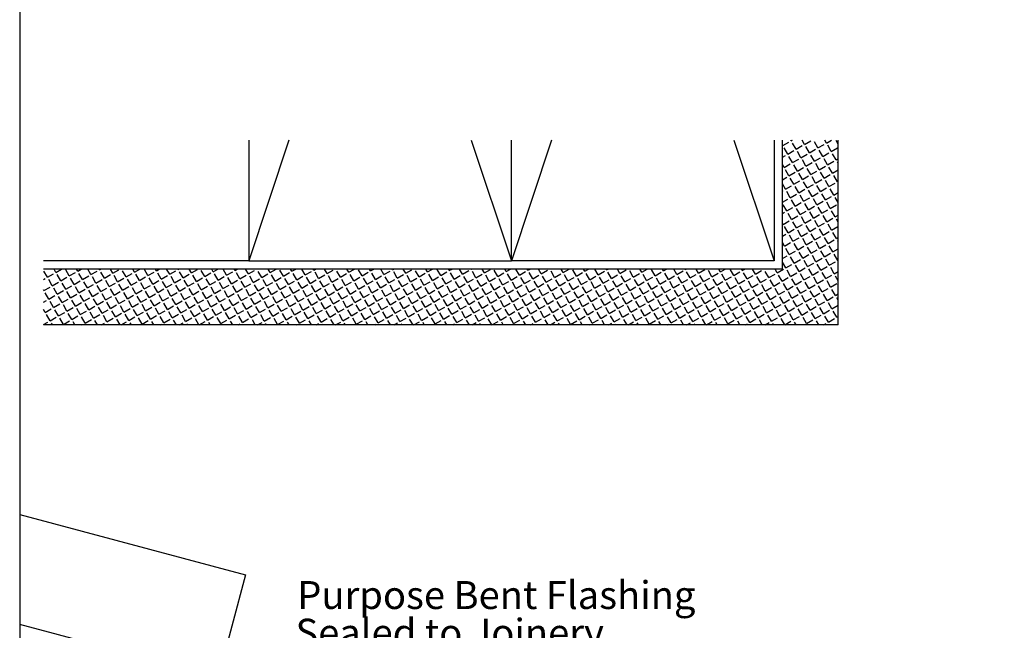
# Model space of a CAD drawing. Extents: x 0 to 354, y 0 to 482.
# Drawn here: x 0 to 176, y 232 to 341 of the extents above; entities that cross this region are included whole.
import ezdxf

# ---------------------------------------------------------------- set-up
doc = ezdxf.new("R2010")
doc.units = 0
doc.layers.get('0').update_dxf_attribs({"linetype": 'CONTINUOUS'})
doc.layers.add('APL_BUILDING', color=3, linetype='CONTINUOUS')
doc.layers.add('APL_NOTES', color=7, linetype='CONTINUOUS')
doc.styles.add('ARIAL-REGULAR', font='txt')

# ---------------------------------------------------------------- blocks, each defined once
blk = doc.blocks.new('*X39')
at = {"color": 0}
for p, q in [((136.55, 318.79), (136.48, 318.92)), ((136.55, 318.79), (137.65, 319.43)), ((138.07, 319.66), (138, 319.78)), ((138.07, 319.66), (138.27, 319.78)), ((138.94, 318.15), (138.3, 319.25)), ((140.45, 319.02), (140.02, 319.78)), ((140.45, 319.02), (141.55, 319.66)), ((142.84, 318.38), (142.2, 319.48)), ((142.84, 318.38), (143.94, 319.02)), ((144.35, 319.26), (144.05, 319.78)), ((144.35, 319.26), (145.25, 319.78)), ((146.48, 319.07), (146.1, 319.72)), ((137.43, 317.28), (136.79, 318.38)), ((137.43, 317.28), (138.53, 317.91)), ((138.94, 318.15), (140.04, 318.79)), ((139.81, 316.64), (139.18, 317.74)), ((139.81, 316.64), (140.91, 317.27)), ((141.32, 317.51), (140.69, 318.61)), ((141.32, 317.51), (142.42, 318.15)), ((143.71, 316.87), (143.07, 317.97)), ((143.71, 316.87), (144.81, 317.51)), ((145.22, 317.75), (144.59, 318.85)), ((145.22, 317.75), (146.32, 318.38)), ((146.1, 316.23), (145.46, 317.33)), ((136.48, 316.73), (137.01, 317.04)), ((136.79, 314.89), (136.48, 315.43)), ((136.79, 314.89), (137.89, 315.53)), ((138.3, 315.77), (137.66, 316.87)), ((138.3, 315.77), (139.4, 316.4)), ((140.68, 315.13), (140.05, 316.23)), ((140.68, 315.13), (141.78, 315.76)), ((142.2, 316), (141.56, 317.1)), ((142.2, 316), (143.3, 316.63)), ((143.07, 314.49), (142.44, 315.59)), ((144.58, 315.36), (143.95, 316.46)), ((144.58, 315.36), (145.68, 316)), ((146.1, 316.23), (146.48, 316.45)), ((146.48, 315.57), (146.33, 315.82)), ((137.66, 313.38), (137.03, 314.48)), ((137.66, 313.38), (138.76, 314.02)), ((139.17, 314.25), (138.54, 315.35)), ((139.17, 314.25), (140.27, 314.89)), ((140.05, 312.74), (139.41, 313.84)), ((141.56, 313.61), (140.92, 314.71)), ((141.56, 313.61), (142.66, 314.25)), ((143.07, 314.49), (144.17, 315.12)), ((143.94, 312.97), (143.31, 314.07)), ((145.46, 313.85), (144.82, 314.95)), ((145.46, 313.85), (146.48, 314.44)), ((136.48, 312.7), (137.25, 313.14)), ((137.02, 310.99), (136.48, 311.94)), ((138.53, 311.87), (137.9, 312.97)), ((138.53, 311.87), (139.63, 312.5)), ((140.05, 312.74), (141.15, 313.38)), ((140.92, 311.23), (140.28, 312.33)), ((140.92, 311.23), (142.02, 311.86)), ((142.43, 312.1), (141.8, 313.2)), ((142.43, 312.1), (143.53, 312.74)), ((143.94, 312.97), (145.04, 313.61)), ((144.82, 311.46), (144.18, 312.56)), ((144.82, 311.46), (145.92, 312.1)), ((146.33, 312.34), (145.69, 313.44)), ((146.33, 312.34), (146.48, 312.42)), ((136.48, 310.68), (136.61, 310.76)), ((137.02, 310.99), (138.12, 311.63)), ((137.89, 309.48), (137.26, 310.58)), ((137.89, 309.48), (138.99, 310.12)), ((139.41, 310.36), (138.77, 311.46)), ((139.41, 310.36), (140.51, 310.99)), ((141.79, 309.72), (141.16, 310.82)), ((141.79, 309.72), (142.89, 310.35)), ((143.3, 310.59), (142.67, 311.69)), ((143.3, 310.59), (144.4, 311.22)), ((144.18, 309.08), (143.54, 310.18)), ((145.69, 309.95), (145.05, 311.05)), ((145.69, 309.95), (146.48, 310.4)), ((136.48, 308.66), (137.48, 309.24)), ((138.77, 307.97), (138.13, 309.07)), ((138.77, 307.97), (139.87, 308.61)), ((140.28, 308.84), (139.64, 309.94)), ((140.28, 308.84), (141.38, 309.48)), ((141.15, 307.33), (140.52, 308.43)), ((142.67, 308.2), (142.03, 309.3)), ((142.67, 308.2), (143.77, 308.84)), ((144.18, 309.08), (145.28, 309.71)), ((145.05, 307.56), (144.42, 308.66)), ((146.48, 308.59), (145.93, 309.54)), ((136.48, 306.65), (136.84, 306.86)), ((137.26, 307.1), (136.62, 308.2)), ((137.26, 307.1), (138.36, 307.73)), ((138.13, 305.58), (137.49, 306.68)), ((139.64, 306.46), (139.01, 307.56)), ((139.64, 306.46), (140.74, 307.09)), ((141.15, 307.33), (142.25, 307.97)), ((142.03, 305.82), (141.39, 306.92)), ((143.54, 306.69), (142.9, 307.79)), ((143.54, 306.69), (144.64, 307.33)), ((145.05, 307.56), (146.15, 308.2)), ((145.92, 306.05), (145.29, 307.15)), ((136.62, 304.71), (136.48, 304.95)), ((136.62, 304.71), (137.72, 305.35)), ((138.13, 305.58), (139.23, 306.22)), ((139, 304.07), (138.37, 305.17)), ((140.51, 304.95), (139.88, 306.05)), ((140.51, 304.95), (141.61, 305.58)), ((142.03, 305.82), (143.13, 306.45)), ((142.9, 304.31), (142.26, 305.41)), ((142.9, 304.31), (144, 304.94)), ((144.41, 305.18), (143.78, 306.28)), ((144.41, 305.18), (145.51, 305.81)), ((145.92, 306.05), (146.48, 306.37)), ((146.48, 305.1), (146.16, 305.64)), ((137.49, 303.2), (136.85, 304.3)), ((137.49, 303.2), (138.59, 303.83)), ((139, 304.07), (140.1, 304.71)), ((139.87, 302.56), (139.24, 303.66)), ((139.87, 302.56), (140.97, 303.2)), ((141.39, 303.43), (140.75, 304.53)), ((141.39, 303.43), (142.49, 304.07)), ((143.77, 302.79), (143.14, 303.89)), ((143.77, 302.79), (144.87, 303.43)), ((145.28, 303.67), (144.65, 304.77)), ((145.28, 303.67), (146.38, 304.3)), ((146.16, 302.15), (145.52, 303.25)), ((136.48, 302.61), (137.08, 302.96)), ((136.85, 300.81), (136.48, 301.46)), ((136.85, 300.81), (137.95, 301.45)), ((138.36, 301.69), (137.73, 302.79)), ((138.36, 301.69), (139.46, 302.32)), ((140.75, 301.05), (140.11, 302.15)), ((140.75, 301.05), (141.85, 301.68)), ((142.26, 301.92), (141.62, 303.02)), ((142.26, 301.92), (143.36, 302.56)), ((143.13, 300.41), (142.5, 301.51)), ((144.65, 301.28), (144.01, 302.38)), ((144.65, 301.28), (145.75, 301.92)), ((146.16, 302.15), (146.48, 302.34)), ((146.48, 301.6), (146.4, 301.74)), ((137.72, 299.3), (137.09, 300.4)), ((137.72, 299.3), (138.82, 299.94)), ((139.24, 300.17), (138.6, 301.27)), ((139.24, 300.17), (140.34, 300.81)), ((140.11, 298.66), (139.47, 299.76)), ((141.62, 299.54), (140.99, 300.64)), ((141.62, 299.54), (142.72, 300.17)), ((143.13, 300.41), (144.23, 301.04)), ((144.01, 298.9), (143.37, 300)), ((144.01, 298.9), (145.11, 299.53)), ((145.52, 299.77), (144.88, 300.87)), ((145.52, 299.77), (146.48, 300.32)), ((136.48, 298.58), (137.31, 299.06)), ((137.08, 296.92), (136.48, 297.97)), ((138.6, 297.79), (137.96, 298.89)), ((138.6, 297.79), (139.7, 298.42)), ((140.11, 298.66), (141.21, 299.3)), ((140.98, 297.15), (140.35, 298.25)), ((140.98, 297.15), (142.08, 297.79)), ((142.49, 298.02), (141.86, 299.12)), ((142.49, 298.02), (143.59, 298.66)), ((144.88, 297.38), (144.24, 298.48)), ((144.88, 297.38), (145.98, 298.02)), ((146.39, 298.26), (145.76, 299.36)), ((146.39, 298.26), (146.48, 298.31)), ((4.97, 295.24), (4.33, 296.34)), ((6.48, 296.12), (6.14, 296.71)), ((6.48, 296.12), (7.51, 296.71)), ((8.86, 295.48), (8.23, 296.58)), ((8.86, 295.48), (9.96, 296.11)), ((10.38, 296.35), (10.17, 296.71)), ((10.38, 296.35), (11, 296.71)), ((12.76, 295.71), (12.19, 296.71)), ((12.76, 295.71), (13.86, 296.35)), ((14.27, 296.59), (14.2, 296.71)), ((14.27, 296.59), (14.49, 296.71)), ((15.15, 295.07), (14.51, 296.17)), ((16.66, 295.95), (16.22, 296.71)), ((16.66, 295.95), (17.76, 296.58)), ((19.05, 295.31), (18.41, 296.41)), ((20.56, 296.18), (20.25, 296.71)), ((20.56, 296.18), (21.48, 296.71)), ((22.94, 295.54), (22.31, 296.64)), ((22.94, 295.54), (24.04, 296.18)), ((24.46, 296.41), (24.28, 296.71)), ((24.46, 296.41), (24.97, 296.71)), ((25.33, 294.9), (24.69, 296)), ((26.84, 295.78), (26.3, 296.71)), ((26.84, 295.78), (27.94, 296.41)), ((28.35, 296.65), (28.32, 296.71)), ((28.35, 296.65), (28.46, 296.71)), ((29.23, 295.14), (28.59, 296.24)), ((30.74, 296.01), (30.33, 296.71)), ((30.74, 296.01), (31.84, 296.64)), ((33.12, 295.37), (32.49, 296.47)), ((33.12, 295.37), (34.22, 296.01)), ((34.64, 296.24), (34.37, 296.71)), ((34.64, 296.24), (35.45, 296.71)), ((37.02, 295.6), (36.39, 296.7)), ((37.02, 295.6), (38.12, 296.24)), ((38.53, 296.48), (38.4, 296.71)), ((38.53, 296.48), (38.94, 296.71)), ((39.41, 294.97), (38.77, 296.06)), ((40.92, 295.84), (40.42, 296.71)), ((40.92, 295.84), (42.02, 296.47)), ((43.3, 295.2), (42.67, 296.3)), ((44.82, 296.07), (44.45, 296.71)), ((44.82, 296.07), (45.92, 296.71)), ((47.2, 295.43), (46.57, 296.53)), ((47.2, 295.43), (48.3, 296.07)), ((48.71, 296.31), (48.48, 296.71)), ((48.71, 296.31), (49.42, 296.71)), ((51.1, 295.67), (50.5, 296.71)), ((51.1, 295.67), (52.2, 296.3)), ((52.61, 296.54), (52.51, 296.71)), ((52.61, 296.54), (52.91, 296.71)), ((53.49, 295.03), (52.85, 296.13)), ((55, 295.9), (54.53, 296.71)), ((55, 295.9), (56.1, 296.54)), ((57.38, 295.26), (56.75, 296.36)), ((58.9, 296.13), (58.56, 296.71)), ((58.9, 296.13), (59.89, 296.71)), ((61.28, 295.5), (60.65, 296.6)), ((61.28, 295.5), (62.38, 296.13)), ((62.79, 296.37), (62.6, 296.71)), ((62.79, 296.37), (63.39, 296.71)), ((65.18, 295.73), (64.61, 296.71)), ((65.18, 295.73), (66.28, 296.36)), ((66.69, 296.6), (66.63, 296.71)), ((66.69, 296.6), (66.88, 296.71)), ((67.56, 295.09), (66.93, 296.19)), ((69.08, 295.96), (68.64, 296.71)), ((69.08, 295.96), (70.18, 296.6)), ((71.46, 295.32), (70.83, 296.42)), ((72.97, 296.2), (72.68, 296.71)), ((72.97, 296.2), (73.86, 296.71)), ((75.36, 295.56), (74.72, 296.66)), ((75.36, 295.56), (76.46, 296.19)), ((76.87, 296.43), (76.71, 296.71)), ((76.87, 296.43), (77.36, 296.71)), ((77.75, 294.92), (77.11, 296.02)), ((79.26, 295.79), (78.73, 296.71)), ((79.26, 295.79), (80.36, 296.43)), ((80.77, 296.67), (80.74, 296.71)), ((80.77, 296.67), (80.85, 296.71)), ((81.64, 295.15), (81.01, 296.25)), ((83.16, 296.03), (82.76, 296.71)), ((83.16, 296.03), (84.25, 296.66)), ((85.54, 295.39), (84.91, 296.49)), ((85.54, 295.39), (86.64, 296.02)), ((87.05, 296.26), (86.79, 296.71)), ((87.05, 296.26), (87.83, 296.71)), ((89.44, 295.62), (88.81, 296.71)), ((89.44, 295.62), (90.54, 296.26)), ((90.95, 296.49), (90.83, 296.71)), ((90.95, 296.49), (91.33, 296.71)), ((91.82, 294.98), (91.19, 296.08)), ((93.34, 295.85), (92.84, 296.71)), ((93.34, 295.85), (94.44, 296.49)), ((95.72, 295.22), (95.09, 296.32)), ((97.23, 296.09), (96.87, 296.71)), ((97.23, 296.09), (98.31, 296.71)), ((99.62, 295.45), (98.98, 296.55)), ((99.62, 295.45), (100.72, 296.08)), ((101.13, 296.32), (100.91, 296.71)), ((101.13, 296.32), (101.8, 296.71)), ((103.52, 295.68), (102.92, 296.71)), ((103.52, 295.68), (104.62, 296.32)), ((105.03, 296.56), (104.94, 296.71)), ((105.03, 296.56), (105.3, 296.71)), ((105.9, 295.04), (105.27, 296.14)), ((107.41, 295.92), (106.96, 296.71)), ((107.41, 295.92), (108.51, 296.55)), ((109.8, 295.28), (109.16, 296.38)), ((111.31, 296.15), (110.99, 296.71)), ((111.31, 296.15), (112.28, 296.71)), ((113.7, 295.51), (113.06, 296.61)), ((113.7, 295.51), (114.8, 296.15)), ((115.21, 296.39), (115.02, 296.71)), ((115.21, 296.39), (115.77, 296.71)), ((117.6, 295.75), (117.04, 296.71)), ((117.6, 295.75), (118.7, 296.38)), ((119.11, 296.62), (119.05, 296.71)), ((119.11, 296.62), (119.27, 296.71)), ((119.98, 295.11), (119.35, 296.21)), ((121.49, 295.98), (121.07, 296.71)), ((121.49, 295.98), (122.59, 296.62)), ((123.88, 295.34), (123.24, 296.44)), ((125.39, 296.21), (125.1, 296.71)), ((125.39, 296.21), (126.25, 296.71)), ((127.78, 295.58), (127.14, 296.68)), ((127.78, 295.58), (128.88, 296.21)), ((129.29, 296.45), (129.14, 296.71)), ((129.29, 296.45), (129.74, 296.71)), ((130.16, 294.94), (129.53, 296.04)), ((131.67, 295.81), (131.15, 296.71)), ((131.67, 295.81), (132.77, 296.44)), ((133.19, 296.68), (133.17, 296.71)), ((133.19, 296.68), (133.24, 296.71)), ((134.06, 295.17), (133.42, 296.27)), ((135.57, 296.04), (135.19, 296.71)), ((135.57, 296.04), (136.67, 296.68)), ((137.08, 296.92), (138.18, 297.55)), ((137.96, 295.4), (137.32, 296.5)), ((137.96, 295.4), (139.06, 296.04)), ((139.47, 296.28), (138.83, 297.38)), ((139.47, 296.28), (140.57, 296.91)), ((141.85, 295.64), (141.22, 296.74)), ((141.85, 295.64), (142.95, 296.27)), ((143.37, 296.51), (142.73, 297.61)), ((143.37, 296.51), (144.47, 297.15)), ((144.24, 295), (143.61, 296.1)), ((145.75, 295.87), (145.12, 296.97)), ((145.75, 295.87), (146.48, 296.29)), ((4.26, 294.84), (4.55, 295.01)), ((4.97, 295.24), (6.07, 295.88)), ((5.84, 293.73), (5.2, 294.83)), ((5.84, 293.73), (6.94, 294.37)), ((7.35, 294.61), (6.72, 295.71)), ((7.35, 294.61), (8.45, 295.24)), ((9.74, 293.97), (9.1, 295.07)), ((9.74, 293.97), (10.84, 294.6)), ((11.25, 294.84), (10.61, 295.94)), ((11.25, 294.84), (12.35, 295.47)), ((12.12, 293.33), (11.49, 294.43)), ((13.64, 294.2), (13, 295.3)), ((13.64, 294.2), (14.74, 294.84)), ((15.15, 295.07), (16.25, 295.71)), ((16.02, 293.56), (15.39, 294.66)), ((17.53, 294.43), (16.9, 295.53)), ((17.53, 294.43), (18.63, 295.07)), ((19.05, 295.31), (20.15, 295.94)), ((19.92, 293.8), (19.28, 294.9)), ((19.92, 293.8), (21.02, 294.43)), ((21.43, 294.67), (20.8, 295.77)), ((21.43, 294.67), (22.53, 295.3)), ((22.3, 293.16), (21.67, 294.26)), ((23.82, 294.03), (23.18, 295.13)), ((23.82, 294.03), (24.92, 294.66)), ((25.33, 294.9), (26.43, 295.54)), ((26.2, 293.39), (25.57, 294.49)), ((27.71, 294.26), (27.08, 295.36)), ((27.71, 294.26), (28.81, 294.9)), ((29.23, 295.14), (30.33, 295.77)), ((30.1, 293.62), (29.46, 294.72)), ((30.1, 293.62), (31.2, 294.26)), ((31.61, 294.5), (30.98, 295.6)), ((31.61, 294.5), (32.71, 295.13)), ((34, 293.86), (33.36, 294.96)), ((34, 293.86), (35.1, 294.49)), ((35.51, 294.73), (34.87, 295.83)), ((35.51, 294.73), (36.61, 295.37)), ((36.38, 293.22), (35.75, 294.32)), ((37.89, 294.09), (37.26, 295.19)), ((37.89, 294.09), (38.99, 294.73)), ((39.41, 294.97), (40.51, 295.6)), ((40.28, 293.45), (39.65, 294.55)), ((41.79, 294.33), (41.16, 295.43)), ((41.79, 294.33), (42.89, 294.96)), ((43.3, 295.2), (44.4, 295.83)), ((44.18, 293.69), (43.54, 294.79)), ((44.18, 293.69), (45.28, 294.32)), ((45.69, 294.56), (45.06, 295.66)), ((45.69, 294.56), (46.79, 295.19)), ((48.08, 293.92), (47.44, 295.02)), ((48.08, 293.92), (49.18, 294.56)), ((49.59, 294.79), (48.95, 295.89)), ((49.59, 294.79), (50.69, 295.43)), ((50.46, 293.28), (49.83, 294.38)), ((51.97, 294.15), (51.34, 295.25)), ((51.97, 294.15), (53.07, 294.79)), ((53.49, 295.03), (54.59, 295.66)), ((54.36, 293.52), (53.72, 294.62)), ((55.87, 294.39), (55.24, 295.49)), ((55.87, 294.39), (56.97, 295.02)), ((57.38, 295.26), (58.48, 295.9)), ((58.26, 293.75), (57.62, 294.85)), ((58.26, 293.75), (59.36, 294.38)), ((59.77, 294.62), (59.13, 295.72)), ((59.77, 294.62), (60.87, 295.26)), ((62.15, 293.98), (61.52, 295.08)), ((62.15, 293.98), (63.25, 294.62)), ((63.67, 294.86), (63.03, 295.96)), ((63.67, 294.86), (64.77, 295.49)), ((64.54, 293.34), (63.9, 294.44)), ((66.05, 294.22), (65.42, 295.32)), ((66.05, 294.22), (67.15, 294.85)), ((67.56, 295.09), (68.66, 295.73)), ((68.44, 293.58), (67.8, 294.68)), ((69.95, 294.45), (69.31, 295.55)), ((69.95, 294.45), (71.05, 295.09)), ((71.46, 295.32), (72.56, 295.96)), ((72.33, 293.81), (71.7, 294.91)), ((72.33, 293.81), (73.43, 294.45)), ((73.85, 294.69), (73.21, 295.79)), ((73.85, 294.69), (74.95, 295.32)), ((74.72, 293.17), (74.09, 294.27)), ((76.23, 294.05), (75.6, 295.15)), ((76.23, 294.05), (77.33, 294.68)), ((77.75, 294.92), (78.84, 295.55)), ((78.62, 293.41), (77.98, 294.51)), ((80.13, 294.28), (79.5, 295.38)), ((80.13, 294.28), (81.23, 294.92)), ((81.64, 295.15), (82.74, 295.79)), ((82.52, 293.64), (81.88, 294.74)), ((82.52, 293.64), (83.62, 294.28)), ((84.03, 294.51), (83.39, 295.61)), ((84.03, 294.51), (85.13, 295.15)), ((86.41, 293.87), (85.78, 294.97)), ((86.41, 293.87), (87.51, 294.51)), ((87.93, 294.75), (87.29, 295.85)), ((87.93, 294.75), (89.03, 295.38)), ((88.8, 293.24), (88.16, 294.34)), ((90.31, 294.11), (89.68, 295.21)), ((90.31, 294.11), (91.41, 294.74)), ((91.82, 294.98), (92.92, 295.62)), ((92.7, 293.47), (92.06, 294.57)), ((94.21, 294.34), (93.57, 295.44)), ((94.21, 294.34), (95.31, 294.98)), ((95.72, 295.22), (96.82, 295.85)), ((96.59, 293.7), (95.96, 294.8)), ((96.59, 293.7), (97.69, 294.34)), ((98.11, 294.58), (97.47, 295.68)), ((98.11, 294.58), (99.21, 295.21)), ((100.49, 293.94), (99.86, 295.04)), ((100.49, 293.94), (101.59, 294.57)), ((102, 294.81), (101.37, 295.91)), ((102, 294.81), (103.1, 295.45)), ((102.88, 293.3), (102.24, 294.4)), ((104.39, 294.17), (103.75, 295.27)), ((104.39, 294.17), (105.49, 294.81)), ((105.9, 295.04), (107, 295.68)), ((106.78, 293.53), (106.14, 294.63)), ((108.29, 294.41), (107.65, 295.51)), ((108.29, 294.41), (109.39, 295.04)), ((109.8, 295.28), (110.9, 295.91)), ((110.67, 293.77), (110.04, 294.87)), ((110.67, 293.77), (111.77, 294.4)), ((112.19, 294.64), (111.55, 295.74)), ((112.19, 294.64), (113.29, 295.27)), ((114.57, 294), (113.94, 295.1)), ((114.57, 294), (115.67, 294.64)), ((116.08, 294.87), (115.45, 295.97)), ((116.08, 294.87), (117.18, 295.51)), ((116.96, 293.36), (116.32, 294.46)), ((118.47, 294.23), (117.83, 295.33)), ((118.47, 294.23), (119.57, 294.87)), ((119.98, 295.11), (121.08, 295.74)), ((120.85, 293.59), (120.22, 294.69)), ((122.37, 294.47), (121.73, 295.57)), ((122.37, 294.47), (123.47, 295.1)), ((123.88, 295.34), (124.98, 295.98)), ((124.75, 293.83), (124.12, 294.93)), ((124.75, 293.83), (125.85, 294.46)), ((126.26, 294.7), (125.63, 295.8)), ((126.26, 294.7), (127.36, 295.34)), ((127.14, 293.19), (126.5, 294.29)), ((128.65, 294.06), (128.01, 295.16)), ((128.65, 294.06), (129.75, 294.7)), ((130.16, 294.94), (131.26, 295.57)), ((131.03, 293.42), (130.4, 294.52)), ((132.55, 294.3), (131.91, 295.4)), ((132.55, 294.3), (133.65, 294.93)), ((134.06, 295.17), (135.16, 295.8)), ((134.93, 293.66), (134.3, 294.76)), ((134.93, 293.66), (136.03, 294.29)), ((136.44, 294.53), (135.81, 295.63)), ((136.44, 294.53), (137.54, 295.17)), ((138.83, 293.89), (138.2, 294.99)), ((138.83, 293.89), (139.93, 294.53)), ((140.34, 294.76), (139.71, 295.86)), ((140.34, 294.76), (141.44, 295.4)), ((141.22, 293.25), (140.58, 294.35)), ((142.73, 294.13), (142.09, 295.23)), ((142.73, 294.13), (143.83, 294.76)), ((144.24, 295), (145.34, 295.63)), ((145.11, 293.49), (144.48, 294.59)), ((146.48, 294.62), (145.99, 295.46)), ((4.33, 292.86), (4.26, 292.98)), ((4.33, 292.86), (5.43, 293.49)), ((6.71, 292.22), (6.08, 293.32)), ((6.71, 292.22), (7.81, 292.86)), ((8.23, 293.09), (7.59, 294.19)), ((8.23, 293.09), (9.33, 293.73)), ((9.1, 291.58), (8.46, 292.68)), ((10.61, 292.45), (9.98, 293.55)), ((10.61, 292.45), (11.71, 293.09)), ((12.12, 293.33), (13.22, 293.96)), ((13, 291.82), (12.36, 292.91)), ((14.51, 292.69), (13.87, 293.79)), ((14.51, 292.69), (15.61, 293.32)), ((16.02, 293.56), (17.12, 294.2)), ((16.89, 292.05), (16.26, 293.15)), ((16.89, 292.05), (17.99, 292.68)), ((18.41, 292.92), (17.77, 294.02)), ((18.41, 292.92), (19.51, 293.56)), ((19.28, 291.41), (18.64, 292.51)), ((20.79, 292.28), (20.16, 293.38)), ((20.79, 292.28), (21.89, 292.92)), ((22.3, 293.16), (23.4, 293.79)), ((23.18, 291.64), (22.54, 292.74)), ((24.69, 292.52), (24.05, 293.62)), ((24.69, 292.52), (25.79, 293.15)), ((26.2, 293.39), (27.3, 294.03)), ((27.07, 291.88), (26.44, 292.98)), ((27.07, 291.88), (28.17, 292.51)), ((28.59, 292.75), (27.95, 293.85)), ((28.59, 292.75), (29.69, 293.39)), ((30.97, 292.11), (30.34, 293.21)), ((30.97, 292.11), (32.07, 292.75)), ((32.48, 292.98), (31.85, 294.08)), ((32.48, 292.98), (33.58, 293.62)), ((33.36, 291.47), (32.72, 292.57)), ((34.87, 292.35), (34.24, 293.45)), ((34.87, 292.35), (35.97, 292.98)), ((36.38, 293.22), (37.48, 293.85)), ((37.26, 291.71), (36.62, 292.81)), ((38.77, 292.58), (38.13, 293.68)), ((38.77, 292.58), (39.87, 293.21)), ((40.28, 293.45), (41.38, 294.09)), ((41.15, 291.94), (40.52, 293.04)), ((41.15, 291.94), (42.25, 292.58)), ((42.67, 292.81), (42.03, 293.91)), ((42.67, 292.81), (43.77, 293.45)), ((45.05, 292.17), (44.42, 293.27)), ((45.05, 292.17), (46.15, 292.81)), ((46.56, 293.05), (45.93, 294.15)), ((46.56, 293.05), (47.66, 293.68)), ((47.44, 291.54), (46.8, 292.64)), ((48.95, 292.41), (48.31, 293.51)), ((48.95, 292.41), (50.05, 293.04)), ((50.46, 293.28), (51.56, 293.92)), ((51.33, 291.77), (50.7, 292.87)), ((52.85, 292.64), (52.21, 293.74)), ((52.85, 292.64), (53.95, 293.28)), ((54.36, 293.52), (55.46, 294.15)), ((55.23, 292), (54.6, 293.1)), ((55.23, 292), (56.33, 292.64)), ((56.74, 292.88), (56.11, 293.98)), ((56.74, 292.88), (57.84, 293.51)), ((59.13, 292.24), (58.49, 293.34)), ((59.13, 292.24), (60.23, 292.87)), ((60.64, 293.11), (60.01, 294.21)), ((60.64, 293.11), (61.74, 293.75)), ((61.51, 291.6), (60.88, 292.7)), ((63.03, 292.47), (62.39, 293.57)), ((63.03, 292.47), (64.13, 293.11)), ((64.54, 293.34), (65.64, 293.98)), ((65.41, 291.83), (64.78, 292.93)), ((66.92, 292.71), (66.29, 293.8)), ((66.92, 292.71), (68.02, 293.34)), ((68.44, 293.58), (69.54, 294.21)), ((69.31, 292.07), (68.68, 293.17)), ((69.31, 292.07), (70.41, 292.7)), ((70.82, 292.94), (70.19, 294.04)), ((70.82, 292.94), (71.92, 293.57)), ((71.7, 291.43), (71.06, 292.53)), ((73.21, 292.3), (72.57, 293.4)), ((73.21, 292.3), (74.31, 292.93)), ((74.72, 293.17), (75.82, 293.81)), ((75.59, 291.66), (74.96, 292.76)), ((77.11, 292.53), (76.47, 293.63)), ((77.11, 292.53), (78.21, 293.17)), ((78.62, 293.41), (79.72, 294.04)), ((79.49, 291.89), (78.86, 292.99)), ((79.49, 291.89), (80.59, 292.53)), ((81, 292.77), (80.37, 293.87)), ((81, 292.77), (82.1, 293.4)), ((83.39, 292.13), (82.75, 293.23)), ((83.39, 292.13), (84.49, 292.76)), ((84.9, 293), (84.27, 294.1)), ((84.9, 293), (86, 293.64)), ((85.77, 291.49), (85.14, 292.59)), ((87.29, 292.36), (86.65, 293.46)), ((87.29, 292.36), (88.39, 293)), ((88.8, 293.24), (89.9, 293.87)), ((89.67, 291.72), (89.04, 292.82)), ((91.18, 292.6), (90.55, 293.7)), ((91.18, 292.6), (92.28, 293.23)), ((92.7, 293.47), (93.8, 294.1)), ((93.57, 291.96), (92.93, 293.06)), ((93.57, 291.96), (94.67, 292.59)), ((95.08, 292.83), (94.45, 293.93)), ((95.08, 292.83), (96.18, 293.47)), ((97.47, 292.19), (96.83, 293.29)), ((97.47, 292.19), (98.57, 292.83)), ((98.98, 293.06), (98.34, 294.16)), ((98.98, 293.06), (100.08, 293.7)), ((99.85, 291.55), (99.22, 292.65)), ((101.37, 292.43), (100.73, 293.53)), ((101.37, 292.43), (102.47, 293.06)), ((102.88, 293.3), (103.98, 293.93)), ((103.75, 291.79), (103.12, 292.89)), ((105.26, 292.66), (104.63, 293.76)), ((105.26, 292.66), (106.36, 293.29)), ((106.78, 293.53), (107.88, 294.17)), ((107.65, 292.02), (107.01, 293.12)), ((107.65, 292.02), (108.75, 292.65)), ((109.16, 292.89), (108.53, 293.99)), ((109.16, 292.89), (110.26, 293.53)), ((110.03, 291.38), (109.4, 292.48)), ((111.55, 292.25), (110.91, 293.35)), ((111.55, 292.25), (112.65, 292.89)), ((113.06, 293.13), (112.42, 294.23)), ((113.06, 293.13), (114.16, 293.76)), ((113.93, 291.61), (113.3, 292.71)), ((115.44, 292.49), (114.81, 293.59)), ((115.44, 292.49), (116.54, 293.12)), ((116.96, 293.36), (118.06, 294)), ((117.83, 291.85), (117.19, 292.95)), ((117.83, 291.85), (118.93, 292.48)), ((119.34, 292.72), (118.71, 293.82)), ((119.34, 292.72), (120.44, 293.36)), ((120.85, 293.59), (121.95, 294.23)), ((121.73, 292.08), (121.09, 293.18)), ((121.73, 292.08), (122.83, 292.72)), ((123.24, 292.96), (122.6, 294.06)), ((123.24, 292.96), (124.34, 293.59)), ((124.11, 291.44), (123.48, 292.54)), ((125.62, 292.32), (124.99, 293.42)), ((125.62, 292.32), (126.72, 292.95)), ((127.14, 293.19), (128.24, 293.82)), ((128.01, 291.68), (127.38, 292.78)), ((129.52, 292.55), (128.89, 293.65)), ((129.52, 292.55), (130.62, 293.19)), ((131.03, 293.42), (132.13, 294.06)), ((131.91, 291.91), (131.27, 293.01)), ((131.91, 291.91), (133.01, 292.55)), ((133.42, 292.78), (132.79, 293.88)), ((133.42, 292.78), (134.52, 293.42)), ((135.81, 292.15), (135.17, 293.25)), ((135.81, 292.15), (136.91, 292.78)), ((137.32, 293.02), (136.68, 294.12)), ((137.32, 293.02), (138.42, 293.65)), ((138.19, 291.51), (137.56, 292.61)), ((139.7, 292.38), (139.07, 293.48)), ((139.7, 292.38), (140.8, 293.01)), ((141.22, 293.25), (142.32, 293.89)), ((142.09, 291.74), (141.45, 292.84)), ((143.6, 292.61), (142.97, 293.71)), ((143.6, 292.61), (144.7, 293.25)), ((145.11, 293.49), (146.21, 294.12)), ((145.99, 291.97), (145.35, 293.07)), ((4.26, 290.8), (4.79, 291.11)), ((5.2, 291.35), (4.57, 292.45)), ((5.2, 291.35), (6.3, 291.98)), ((6.07, 289.83), (5.44, 290.93)), ((7.59, 290.71), (6.95, 291.81)), ((7.59, 290.71), (8.69, 291.34)), ((9.1, 291.58), (10.2, 292.22)), ((9.97, 290.07), (9.34, 291.17)), ((11.48, 290.94), (10.85, 292.04)), ((11.48, 290.94), (12.58, 291.58)), ((13, 291.82), (14.1, 292.45)), ((13.87, 290.3), (13.23, 291.4)), ((13.87, 290.3), (14.97, 290.94)), ((15.38, 291.18), (14.75, 292.28)), ((15.38, 291.18), (16.48, 291.81)), ((16.25, 289.66), (15.62, 290.76)), ((17.77, 290.54), (17.13, 291.64)), ((17.77, 290.54), (18.87, 291.17)), ((19.28, 291.41), (20.38, 292.04)), ((20.15, 289.9), (19.52, 291)), ((21.66, 290.77), (21.03, 291.87)), ((21.66, 290.77), (22.76, 291.41)), ((23.18, 291.64), (24.28, 292.28)), ((24.05, 290.13), (23.42, 291.23)), ((24.05, 290.13), (25.15, 290.77)), ((25.56, 291), (24.93, 292.1)), ((25.56, 291), (26.66, 291.64)), ((27.95, 290.37), (27.31, 291.47)), ((27.95, 290.37), (29.05, 291)), ((29.46, 291.24), (28.83, 292.34)), ((29.46, 291.24), (30.56, 291.87)), ((30.33, 289.73), (29.7, 290.83)), ((31.85, 290.6), (31.21, 291.7)), ((31.85, 290.6), (32.95, 291.23)), ((33.36, 291.47), (34.46, 292.11)), ((34.23, 289.96), (33.6, 291.06)), ((35.74, 290.83), (35.11, 291.93)), ((35.74, 290.83), (36.84, 291.47)), ((37.26, 291.71), (38.36, 292.34)), ((38.13, 290.19), (37.49, 291.29)), ((38.13, 290.19), (39.23, 290.83)), ((39.64, 291.07), (39.01, 292.17)), ((39.64, 291.07), (40.74, 291.7)), ((42.03, 290.43), (41.39, 291.53)), ((42.03, 290.43), (43.13, 291.06)), ((43.54, 291.3), (42.9, 292.4)), ((43.54, 291.3), (44.64, 291.94)), ((44.41, 289.79), (43.78, 290.89)), ((45.92, 290.66), (45.29, 291.76)), ((45.92, 290.66), (47.02, 291.3)), ((47.44, 291.54), (48.54, 292.17)), ((48.31, 290.02), (47.67, 291.12)), ((49.82, 290.9), (49.19, 292)), ((49.82, 290.9), (50.92, 291.53)), ((51.33, 291.77), (52.43, 292.4)), ((52.21, 290.26), (51.57, 291.36)), ((52.21, 290.26), (53.31, 290.89)), ((53.72, 291.13), (53.08, 292.23)), ((53.72, 291.13), (54.82, 291.77)), ((54.59, 289.62), (53.96, 290.72)), ((56.1, 290.49), (55.47, 291.59)), ((56.1, 290.49), (57.2, 291.13)), ((57.62, 291.36), (56.98, 292.46)), ((57.62, 291.36), (58.72, 292)), ((58.49, 289.85), (57.86, 290.95)), ((60, 290.72), (59.37, 291.82)), ((60, 290.72), (61.1, 291.36)), ((61.51, 291.6), (62.61, 292.23)), ((62.39, 290.09), (61.75, 291.19)), ((62.39, 290.09), (63.49, 290.72)), ((63.9, 290.96), (63.27, 292.06)), ((63.9, 290.96), (65, 291.59)), ((65.41, 291.83), (66.51, 292.47)), ((66.29, 290.32), (65.65, 291.42)), ((66.29, 290.32), (67.39, 290.95)), ((67.8, 291.19), (67.16, 292.29)), ((67.8, 291.19), (68.9, 291.83)), ((68.67, 289.68), (68.04, 290.78)), ((70.18, 290.55), (69.55, 291.65)), ((70.18, 290.55), (71.28, 291.19)), ((71.7, 291.43), (72.8, 292.06)), ((72.57, 289.91), (71.93, 291.01)), ((74.08, 290.79), (73.45, 291.89)), ((74.08, 290.79), (75.18, 291.42)), ((75.59, 291.66), (76.69, 292.3)), ((76.47, 290.15), (75.83, 291.25)), ((76.47, 290.15), (77.57, 290.78)), ((77.98, 291.02), (77.34, 292.12)), ((77.98, 291.02), (79.08, 291.66)), ((80.36, 290.38), (79.73, 291.48)), ((80.36, 290.38), (81.46, 291.02)), ((81.88, 291.26), (81.24, 292.36)), ((81.88, 291.26), (82.98, 291.89)), ((82.75, 289.74), (82.11, 290.84)), ((84.26, 290.62), (83.63, 291.72)), ((84.26, 290.62), (85.36, 291.25)), ((85.77, 291.49), (86.87, 292.12)), ((86.65, 289.98), (86.01, 291.08)), ((88.16, 290.85), (87.52, 291.95)), ((88.16, 290.85), (89.26, 291.49)), ((89.67, 291.72), (90.77, 292.36)), ((90.55, 290.21), (89.91, 291.31)), ((90.55, 290.21), (91.65, 290.85)), ((92.06, 291.08), (91.42, 292.18)), ((92.06, 291.08), (93.16, 291.72)), ((94.44, 290.44), (93.81, 291.54)), ((94.44, 290.44), (95.54, 291.08)), ((95.96, 291.32), (95.32, 292.42)), ((95.96, 291.32), (97.06, 291.95)), ((96.83, 289.81), (96.19, 290.91)), ((98.34, 290.68), (97.71, 291.78)), ((98.34, 290.68), (99.44, 291.31)), ((99.85, 291.55), (100.95, 292.19)), ((100.73, 290.04), (100.09, 291.14)), ((102.24, 290.91), (101.6, 292.01)), ((102.24, 290.91), (103.34, 291.55)), ((103.75, 291.79), (104.85, 292.42)), ((104.62, 290.27), (103.99, 291.37)), ((104.62, 290.27), (105.72, 290.91)), ((106.14, 291.15), (105.5, 292.25)), ((106.14, 291.15), (107.24, 291.78)), ((107.01, 289.63), (106.37, 290.73)), ((108.52, 290.51), (107.89, 291.61)), ((108.52, 290.51), (109.62, 291.14)), ((110.03, 291.38), (111.13, 292.02)), ((110.91, 289.87), (110.27, 290.97)), ((112.42, 290.74), (111.78, 291.84)), ((112.42, 290.74), (113.52, 291.38)), ((113.93, 291.61), (115.03, 292.25)), ((114.8, 290.1), (114.17, 291.2)), ((114.8, 290.1), (115.9, 290.74)), ((116.32, 290.98), (115.68, 292.08)), ((116.32, 290.98), (117.42, 291.61)), ((118.7, 290.34), (118.07, 291.44)), ((118.7, 290.34), (119.8, 290.97)), ((120.21, 291.21), (119.58, 292.31)), ((120.21, 291.21), (121.31, 291.84)), ((121.09, 289.7), (120.45, 290.8)), ((122.6, 290.57), (121.97, 291.67)), ((122.6, 290.57), (123.7, 291.21)), ((124.11, 291.44), (125.21, 292.08)), ((124.99, 289.93), (124.35, 291.03)), ((126.5, 290.8), (125.86, 291.9)), ((126.5, 290.8), (127.6, 291.44)), ((128.01, 291.68), (129.11, 292.31)), ((128.88, 290.17), (128.25, 291.26)), ((128.88, 290.17), (129.98, 290.8)), ((130.4, 291.04), (129.76, 292.14)), ((130.4, 291.04), (131.5, 291.67)), ((132.78, 290.4), (132.15, 291.5)), ((132.78, 290.4), (133.88, 291.03)), ((134.29, 291.27), (133.66, 292.37)), ((134.29, 291.27), (135.39, 291.91)), ((135.17, 289.76), (134.53, 290.86)), ((136.68, 290.63), (136.04, 291.73)), ((136.68, 290.63), (137.78, 291.27)), ((138.19, 291.51), (139.29, 292.14)), ((139.06, 289.99), (138.43, 291.09)), ((140.58, 290.87), (139.94, 291.97)), ((140.58, 290.87), (141.68, 291.5)), ((142.09, 291.74), (143.19, 292.38)), ((142.96, 290.23), (142.33, 291.33)), ((142.96, 290.23), (144.06, 290.86)), ((144.47, 291.1), (143.84, 292.2)), ((144.47, 291.1), (145.57, 291.74)), ((145.99, 291.97), (146.48, 292.26)), ((146.48, 291.13), (146.22, 291.56)), ((4.56, 288.96), (4.26, 289.49)), ((4.56, 288.96), (5.66, 289.6)), ((6.07, 289.83), (7.17, 290.47)), ((6.95, 288.32), (6.31, 289.42)), ((6.95, 288.32), (8.05, 288.96)), ((8.46, 289.2), (7.82, 290.3)), ((8.46, 289.2), (9.56, 289.83)), ((9.97, 290.07), (11.07, 290.7)), ((10.84, 288.56), (10.21, 289.66)), ((10.84, 288.56), (11.94, 289.19)), ((12.36, 289.43), (11.72, 290.53)), ((12.36, 289.43), (13.46, 290.06)), ((13.23, 287.92), (12.6, 289.02)), ((14.74, 288.79), (14.11, 289.89)), ((14.74, 288.79), (15.84, 289.43)), ((16.25, 289.66), (17.35, 290.3)), ((17.13, 288.15), (16.49, 289.25)), ((18.64, 289.02), (18.01, 290.12)), ((18.64, 289.02), (19.74, 289.66)), ((20.15, 289.9), (21.25, 290.53)), ((21.03, 288.39), (20.39, 289.49)), ((21.03, 288.39), (22.13, 289.02)), ((22.54, 289.26), (21.9, 290.36)), ((22.54, 289.26), (23.64, 289.89)), ((24.92, 288.62), (24.29, 289.72)), ((24.92, 288.62), (26.02, 289.25)), ((26.44, 289.49), (25.8, 290.59)), ((26.44, 289.49), (27.54, 290.13)), ((27.31, 287.98), (26.67, 289.08)), ((28.82, 288.85), (28.19, 289.95)), ((28.82, 288.85), (29.92, 289.49)), ((30.33, 289.73), (31.43, 290.36)), ((31.21, 288.21), (30.57, 289.31)), ((32.72, 289.09), (32.08, 290.19)), ((32.72, 289.09), (33.82, 289.72)), ((34.23, 289.96), (35.33, 290.6)), ((35.1, 288.45), (34.47, 289.55)), ((35.1, 288.45), (36.2, 289.08)), ((36.62, 289.32), (35.98, 290.42)), ((36.62, 289.32), (37.72, 289.96)), ((39, 288.68), (38.37, 289.78)), ((39, 288.68), (40.1, 289.32)), ((40.51, 289.56), (39.88, 290.65)), ((40.51, 289.56), (41.61, 290.19)), ((41.39, 288.04), (40.75, 289.14)), ((42.9, 288.92), (42.26, 290.02)), ((42.9, 288.92), (44, 289.55)), ((44.41, 289.79), (45.51, 290.42)), ((45.28, 288.28), (44.65, 289.38)), ((46.8, 289.15), (46.16, 290.25)), ((46.8, 289.15), (47.9, 289.78)), ((48.31, 290.02), (49.41, 290.66)), ((49.18, 288.51), (48.55, 289.61)), ((49.18, 288.51), (50.28, 289.15)), ((50.69, 289.38), (50.06, 290.48)), ((50.69, 289.38), (51.79, 290.02)), ((51.57, 287.87), (50.93, 288.97)), ((53.08, 288.74), (52.45, 289.84)), ((53.08, 288.74), (54.18, 289.38)), ((54.59, 289.62), (55.69, 290.25)), ((55.47, 288.11), (54.83, 289.21)), ((56.98, 288.98), (56.34, 290.08)), ((56.98, 288.98), (58.08, 289.61)), ((58.49, 289.85), (59.59, 290.49)), ((59.36, 288.34), (58.73, 289.44)), ((59.36, 288.34), (60.46, 288.97)), ((60.88, 289.21), (60.24, 290.31)), ((60.88, 289.21), (61.98, 289.85)), ((63.26, 288.57), (62.63, 289.67)), ((63.26, 288.57), (64.36, 289.21)), ((64.77, 289.45), (64.14, 290.55)), ((64.77, 289.45), (65.87, 290.08)), ((65.65, 287.93), (65.01, 289.03)), ((67.16, 288.81), (66.52, 289.91)), ((67.16, 288.81), (68.26, 289.44)), ((68.67, 289.68), (69.77, 290.32)), ((69.54, 288.17), (68.91, 289.27)), ((71.06, 289.04), (70.42, 290.14)), ((71.06, 289.04), (72.16, 289.68)), ((72.57, 289.91), (73.67, 290.55)), ((73.44, 288.4), (72.81, 289.5)), ((73.44, 288.4), (74.54, 289.04)), ((74.95, 289.28), (74.32, 290.38)), ((74.95, 289.28), (76.05, 289.91)), ((77.34, 288.64), (76.7, 289.74)), ((77.34, 288.64), (78.44, 289.27)), ((78.85, 289.51), (78.22, 290.61)), ((78.85, 289.51), (79.95, 290.14)), ((79.73, 288), (79.09, 289.1)), ((81.24, 288.87), (80.6, 289.97)), ((81.24, 288.87), (82.34, 289.5)), ((82.75, 289.74), (83.85, 290.38)), ((83.62, 288.23), (82.99, 289.33)), ((85.14, 289.1), (84.5, 290.2)), ((85.14, 289.1), (86.24, 289.74)), ((86.65, 289.98), (87.75, 290.61)), ((87.52, 288.46), (86.89, 289.56)), ((87.52, 288.46), (88.62, 289.1)), ((89.03, 289.34), (88.4, 290.44)), ((89.03, 289.34), (90.13, 289.97)), ((91.42, 288.7), (90.78, 289.8)), ((91.42, 288.7), (92.52, 289.33)), ((92.93, 289.57), (92.3, 290.67)), ((92.93, 289.57), (94.03, 290.21)), ((93.8, 288.06), (93.17, 289.16)), ((95.32, 288.93), (94.68, 290.03)), ((95.32, 288.93), (96.42, 289.57)), ((96.83, 289.81), (97.93, 290.44)), ((97.7, 288.29), (97.07, 289.39)), ((99.21, 289.17), (98.58, 290.27)), ((99.21, 289.17), (100.31, 289.8)), ((100.73, 290.04), (101.83, 290.67)), ((101.6, 288.53), (100.96, 289.63)), ((101.6, 288.53), (102.7, 289.16)), ((103.11, 289.4), (102.48, 290.5)), ((103.11, 289.4), (104.21, 290.04)), ((103.98, 287.89), (103.35, 288.99)), ((105.5, 288.76), (104.86, 289.86)), ((105.5, 288.76), (106.6, 289.4)), ((107.01, 289.63), (108.11, 290.27)), ((107.88, 288.12), (107.25, 289.22)), ((109.39, 289), (108.76, 290.1)), ((109.39, 289), (110.49, 289.63)), ((110.91, 289.87), (112.01, 290.5)), ((111.78, 288.36), (111.15, 289.46)), ((111.78, 288.36), (112.88, 288.99)), ((113.29, 289.23), (112.66, 290.33)), ((113.29, 289.23), (114.39, 289.86)), ((115.68, 288.59), (115.04, 289.69)), ((115.68, 288.59), (116.78, 289.23)), ((117.19, 289.46), (116.56, 290.56)), ((117.19, 289.46), (118.29, 290.1)), ((118.06, 287.95), (117.43, 289.05)), ((119.58, 288.82), (118.94, 289.92)), ((119.58, 288.82), (120.68, 289.46)), ((121.09, 289.7), (122.19, 290.33)), ((121.96, 288.18), (121.33, 289.28)), ((123.47, 289.06), (122.84, 290.16)), ((123.47, 289.06), (124.57, 289.69)), ((124.99, 289.93), (126.09, 290.57)), ((125.86, 288.42), (125.22, 289.52)), ((125.86, 288.42), (126.96, 289.05)), ((127.37, 289.29), (126.74, 290.39)), ((127.37, 289.29), (128.47, 289.93)), ((129.76, 288.65), (129.12, 289.75)), ((129.76, 288.65), (130.86, 289.29)), ((131.27, 289.53), (130.63, 290.63)), ((131.27, 289.53), (132.37, 290.16)), ((132.14, 288.01), (131.51, 289.11)), ((133.65, 288.89), (133.02, 289.99)), ((133.65, 288.89), (134.75, 289.52)), ((135.17, 289.76), (136.27, 290.39)), ((136.04, 288.25), (135.4, 289.35)), ((137.55, 289.12), (136.92, 290.22)), ((137.55, 289.12), (138.65, 289.76)), ((139.06, 289.99), (140.16, 290.63)), ((139.94, 288.48), (139.3, 289.58)), ((139.94, 288.48), (141.04, 289.12)), ((141.45, 289.35), (140.81, 290.45)), ((141.45, 289.35), (142.55, 289.99)), ((143.83, 288.72), (143.2, 289.82)), ((143.83, 288.72), (144.93, 289.35)), ((145.35, 289.59), (144.71, 290.69)), ((145.35, 289.59), (146.45, 290.22)), ((146.22, 288.08), (145.59, 289.18)), ((4.26, 286.77), (5.02, 287.21)), ((5.43, 287.45), (4.8, 288.55)), ((5.43, 287.45), (6.53, 288.08)), ((7.82, 286.81), (7.19, 287.91)), ((7.82, 286.81), (8.92, 287.45)), ((9.33, 287.68), (8.7, 288.78)), ((9.33, 287.68), (10.43, 288.32)), ((9.89, 286.71), (9.57, 287.27)), ((11.72, 287.04), (11.08, 288.14)), ((11.72, 287.04), (12.82, 287.68)), ((13.23, 287.92), (14.33, 288.55)), ((13.93, 286.71), (13.47, 287.5)), ((15.62, 287.28), (14.98, 288.38)), ((15.62, 287.28), (16.72, 287.91)), ((17.13, 288.15), (18.23, 288.79)), ((17.96, 286.71), (17.37, 287.74)), ((18.13, 286.71), (19.1, 287.27)), ((19.51, 287.51), (18.88, 288.61)), ((19.51, 287.51), (20.61, 288.15)), ((21.9, 286.87), (21.26, 287.97)), ((21.9, 286.87), (23, 287.51)), ((23.41, 287.75), (22.78, 288.85)), ((23.41, 287.75), (24.51, 288.38)), ((24.01, 286.71), (23.65, 287.33)), ((25.8, 287.11), (25.16, 288.21)), ((25.8, 287.11), (26.9, 287.74)), ((27.31, 287.98), (28.41, 288.62)), ((28.04, 286.71), (27.55, 287.57)), ((29.69, 287.34), (29.06, 288.44)), ((29.69, 287.34), (30.79, 287.98)), ((31.21, 288.21), (32.31, 288.85)), ((32.07, 286.71), (31.44, 287.8)), ((32.1, 286.71), (33.18, 287.34)), ((33.59, 287.57), (32.96, 288.67)), ((33.59, 287.57), (34.69, 288.21)), ((35.98, 286.94), (35.34, 288.04)), ((35.98, 286.94), (37.08, 287.57)), ((37.49, 287.81), (36.85, 288.91)), ((37.49, 287.81), (38.59, 288.44)), ((38.12, 286.71), (37.73, 287.4)), ((39.87, 287.17), (39.24, 288.27)), ((39.87, 287.17), (40.97, 287.8)), ((41.39, 288.04), (42.49, 288.68)), ((42.16, 286.71), (41.63, 287.63)), ((43.77, 287.4), (43.14, 288.5)), ((43.77, 287.4), (44.87, 288.04)), ((45.28, 288.28), (46.38, 288.91)), ((46.16, 286.76), (45.52, 287.86)), ((46.16, 286.76), (47.26, 287.4)), ((47.67, 287.64), (47.04, 288.74)), ((47.67, 287.64), (48.77, 288.27)), ((48.21, 286.71), (47.91, 287.23)), ((50.06, 287), (49.42, 288.1)), ((50.06, 287), (51.16, 287.63)), ((51.57, 287.87), (52.67, 288.51)), ((52.24, 286.71), (51.81, 287.46)), ((53.95, 287.23), (53.32, 288.33)), ((53.95, 287.23), (55.05, 287.87)), ((55.47, 288.11), (56.57, 288.74)), ((56.27, 286.71), (55.7, 287.69)), ((56.54, 286.71), (57.44, 287.23)), ((57.85, 287.47), (57.22, 288.57)), ((57.85, 287.47), (58.95, 288.1)), ((60.24, 286.83), (59.6, 287.93)), ((60.24, 286.83), (61.34, 287.46)), ((61.75, 287.7), (61.11, 288.8)), ((61.75, 287.7), (62.85, 288.34)), ((62.32, 286.71), (61.99, 287.29)), ((64.13, 287.06), (63.5, 288.16)), ((64.13, 287.06), (65.23, 287.7)), ((65.65, 287.93), (66.75, 288.57)), ((66.35, 286.71), (65.88, 287.52)), ((68.03, 287.3), (67.4, 288.39)), ((68.03, 287.3), (69.13, 287.93)), ((69.54, 288.17), (70.64, 288.8)), ((70.39, 286.71), (69.78, 287.76)), ((70.51, 286.71), (71.52, 287.29)), ((71.93, 287.53), (71.29, 288.63)), ((71.93, 287.53), (73.03, 288.16)), ((74.32, 286.89), (73.68, 287.99)), ((74.32, 286.89), (75.42, 287.52)), ((75.83, 287.76), (75.19, 288.86)), ((75.83, 287.76), (76.93, 288.4)), ((76.43, 286.71), (76.07, 287.35)), ((78.21, 287.12), (77.58, 288.22)), ((78.21, 287.12), (79.31, 287.76)), ((79.73, 288), (80.83, 288.63)), ((80.47, 286.71), (79.96, 287.58)), ((82.11, 287.36), (81.48, 288.46)), ((82.11, 287.36), (83.21, 287.99)), ((83.62, 288.23), (84.72, 288.87)), ((84.5, 286.72), (83.86, 287.82)), ((84.5, 286.72), (85.6, 287.35)), ((86.01, 287.59), (85.37, 288.69)), ((86.01, 287.59), (87.11, 288.23)), ((88.39, 286.95), (87.76, 288.05)), ((88.39, 286.95), (89.49, 287.59)), ((89.91, 287.83), (89.27, 288.93)), ((89.91, 287.83), (91.01, 288.46)), ((90.55, 286.71), (90.14, 287.41)), ((92.29, 287.19), (91.66, 288.29)), ((92.29, 287.19), (93.39, 287.82)), ((93.8, 288.06), (94.9, 288.69)), ((94.58, 286.71), (94.04, 287.65)), ((96.19, 287.42), (95.55, 288.52)), ((96.19, 287.42), (97.29, 288.06)), ((97.7, 288.29), (98.8, 288.93)), ((98.57, 286.78), (97.94, 287.88)), ((98.57, 286.78), (99.67, 287.42)), ((100.09, 287.65), (99.45, 288.75)), ((100.09, 287.65), (101.19, 288.29)), ((100.63, 286.71), (100.33, 287.24)), ((102.47, 287.02), (101.84, 288.12)), ((102.47, 287.02), (103.57, 287.65)), ((103.98, 287.89), (105.08, 288.52)), ((104.66, 286.71), (104.22, 287.48)), ((106.37, 287.25), (105.74, 288.35)), ((106.37, 287.25), (107.47, 287.88)), ((107.88, 288.12), (108.98, 288.76)), ((108.7, 286.71), (108.12, 287.71)), ((108.93, 286.71), (109.86, 287.24)), ((110.27, 287.48), (109.63, 288.58)), ((110.27, 287.48), (111.37, 288.12)), ((112.65, 286.84), (112.02, 287.94)), ((112.65, 286.84), (113.75, 287.48)), ((114.17, 287.72), (113.53, 288.82)), ((114.17, 287.72), (115.27, 288.35)), ((114.75, 286.71), (114.4, 287.3)), ((116.55, 287.08), (115.92, 288.18)), ((116.55, 287.08), (117.65, 287.71)), ((118.06, 287.95), (119.16, 288.59)), ((118.78, 286.71), (118.3, 287.54)), ((120.45, 287.31), (119.81, 288.41)), ((120.45, 287.31), (121.55, 287.95)), ((121.96, 288.18), (123.06, 288.82)), ((122.81, 286.71), (122.2, 287.77)), ((122.9, 286.71), (123.93, 287.31)), ((124.35, 287.55), (123.71, 288.65)), ((124.35, 287.55), (125.45, 288.18)), ((126.73, 286.91), (126.1, 288.01)), ((126.73, 286.91), (127.83, 287.54)), ((128.24, 287.78), (127.61, 288.88)), ((128.24, 287.78), (129.34, 288.41)), ((128.86, 286.71), (128.48, 287.37)), ((130.63, 287.14), (129.99, 288.24)), ((130.63, 287.14), (131.73, 287.78)), ((132.14, 288.01), (133.24, 288.65)), ((132.89, 286.71), (132.38, 287.6)), ((134.53, 287.37), (133.89, 288.47)), ((134.53, 287.37), (135.63, 288.01)), ((136.04, 288.25), (137.14, 288.88)), ((136.91, 286.74), (136.28, 287.84)), ((136.91, 286.74), (138.01, 287.37)), ((138.42, 287.61), (137.79, 288.71)), ((138.42, 287.61), (139.52, 288.24)), ((138.94, 286.71), (138.66, 287.2)), ((140.81, 286.97), (140.18, 288.07)), ((140.81, 286.97), (141.91, 287.6)), ((142.32, 287.84), (141.69, 288.94)), ((142.32, 287.84), (143.42, 288.48)), ((142.98, 286.71), (142.56, 287.43)), ((144.71, 287.2), (144.07, 288.3)), ((144.71, 287.2), (145.81, 287.84)), ((146.22, 288.08), (146.48, 288.22)), ((146.48, 287.63), (146.46, 287.66)), ((5.86, 286.71), (5.67, 287.04)), ((11.14, 286.71), (11.31, 286.81)), ((14.63, 286.71), (15.2, 287.04)), ((15.94, 286.71), (15.85, 286.87)), ((19.98, 286.71), (19.75, 287.1)), ((25.11, 286.71), (25.38, 286.87)), ((28.6, 286.71), (29.28, 287.1)), ((30.06, 286.71), (29.93, 286.93)), ((34.09, 286.71), (33.83, 287.16)), ((39.08, 286.71), (39.46, 286.93)), ((40.14, 286.71), (40.11, 286.76)), ((42.57, 286.71), (43.36, 287.17)), ((44.17, 286.71), (44.01, 286.99)), ((49.56, 286.71), (49.64, 286.76)), ((53.05, 286.71), (53.54, 286.99)), ((54.25, 286.71), (54.19, 286.82)), ((58.29, 286.71), (58.09, 287.05)), ((63.53, 286.71), (63.72, 286.82)), ((67.02, 286.71), (67.62, 287.06)), ((68.37, 286.71), (68.27, 286.88)), ((72.4, 286.71), (72.17, 287.12)), ((77.5, 286.71), (77.8, 286.89)), ((78.45, 286.71), (78.45, 286.71)), ((80.99, 286.71), (81.7, 287.12)), ((82.48, 286.71), (82.35, 286.95)), ((86.52, 286.71), (86.25, 287.18)), ((87.98, 286.71), (87.98, 286.71)), ((91.47, 286.71), (91.88, 286.95)), ((92.57, 286.71), (92.53, 286.77)), ((94.96, 286.71), (95.78, 287.18)), ((96.6, 286.71), (96.43, 287.01)), ((101.95, 286.71), (102.06, 286.78)), ((105.44, 286.71), (105.96, 287.01)), ((106.68, 286.71), (106.61, 286.84)), ((110.71, 286.71), (110.51, 287.07)), ((115.92, 286.71), (116.14, 286.84)), ((119.41, 286.71), (120.04, 287.07)), ((120.8, 286.71), (120.69, 286.9)), ((124.83, 286.71), (124.58, 287.13)), ((129.89, 286.71), (130.22, 286.9)), ((130.88, 286.71), (130.87, 286.73)), ((133.38, 286.71), (134.11, 287.14)), ((134.91, 286.71), (134.77, 286.96)), ((140.36, 286.71), (140.4, 286.73)), ((143.86, 286.71), (144.3, 286.97)), ((144.99, 286.71), (144.95, 286.79))]:
    blk.add_line(p, q, dxfattribs=at)

msp = doc.modelspace()

# ---------------------------------------------------------------- linework, layer by layer
msp.add_lwpolyline([(0, 482), (0, 0), (354, 0), (354, 482)], close=True)
at = {"layer": 'APL_BUILDING', "color": 32}
for p, q in [((48.17, 319.78), (40.98, 298.21)), ((80.79, 319.78), (87.98, 298.21)), ((95.17, 319.78), (87.98, 298.21)), ((127.79, 319.78), (134.98, 298.21))]:
    msp.add_line(p, q, dxfattribs=at)
at = {"layer": 'APL_BUILDING', "color": 3, "linetype": 'CONTINUOUS'}
for p, q in [((136.48, 296.71), (136.48, 319.78)), ((146.48, 286.71), (146.48, 319.78)), ((77.54, 296.71), (4.26, 296.71)), ((136.48, 296.71), (77.54, 296.71)), ((77.54, 286.71), (4.26, 286.71)), ((146.48, 286.71), (77.54, 286.71))]:
    msp.add_line(p, q, dxfattribs=at)
at = {"layer": 'APL_BUILDING', "color": 3}
for points in [[(40.98, 319.78), (40.98, 298.21), (87.98, 298.21), (87.98, 319.78)], [(134.98, 319.78), (134.98, 298.21), (87.98, 298.21), (87.98, 319.78)], [(40.98, 298.21), (4.26, 298.21)], [(0, 252.81), (40.43, 241.97), (35.52, 223.62), (0, 233.13)]]:
    msp.add_lwpolyline(points, dxfattribs=at)

# ---------------------------------------------------------------- block references
at = {"layer": 'APL_BUILDING', "color": 253, "linetype": 'CONTINUOUS'}
msp.add_blockref('*X39', (0, 0), dxfattribs=at)

# ---------------------------------------------------------------- texts
at = {"layer": 'APL_NOTES', "style": 'ARIAL-REGULAR'}
for s, p in [('Purpose Bent Flashing', (49.67, 235.88)), ('Sealed to Joinery', (49.35, 229.14))]:
    msp.add_text(s, height=5, dxfattribs=at).set_placement(p)

doc.saveas('drawing.dxf')
